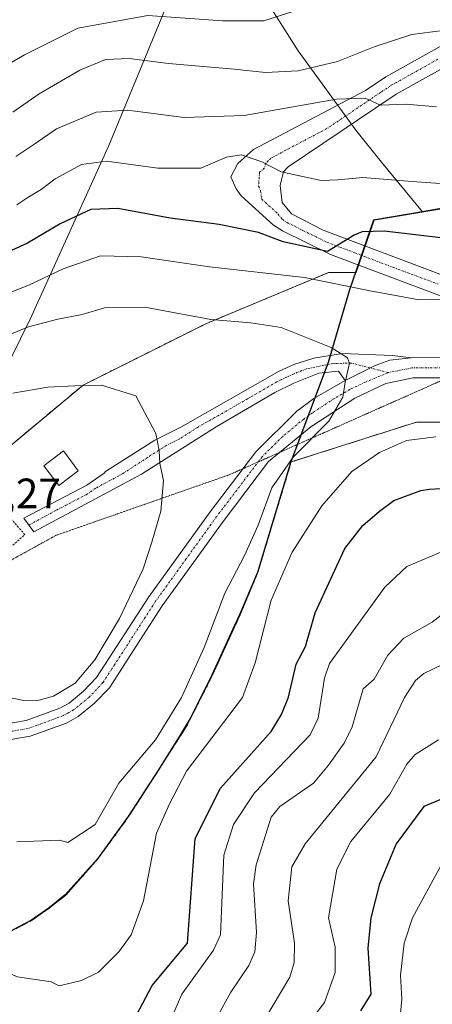
# Model space of a CAD drawing. Units: metres. Extents: x 665430 to 668865, y 4730413 to 4732809.
# Drawn here: x 668404 to 668501, y 4732078 to 4732310 of the extents above; entities that cross this region are included whole.
import ezdxf
from ezdxf.enums import TextEntityAlignment as Align

# ---------------------------------------------------------------- set-up
doc = ezdxf.new("R2010")
doc.units = ezdxf.units.M
doc.header["$MEASUREMENT"] = 0
for name, pattern in [('TRAZO_Y_PUNTO', [1, 0.5, -0.25, 0, -0.25]), ('TRAZOS', [0.75, 0.5, -0.25]), ('TRAZOS2', [0.375, 0.25, -0.125])]:
    doc.linetypes.add(name, pattern=pattern)
for name, color, linetype, lineweight in [('Arbolado forestal', 92, 'TRAZOS', 0), ('Arbolado forestal CxS', 92, 'Continuous', 0), ('Camino', 19, 'Continuous', 0), ('Camino Cxs', 19, 'Continuous', 0), ('Camino eje', 39, 'TRAZO_Y_PUNTO', 13), ('Comarca', 2, 'Continuous', 13), ('Comarca CxS', 133, 'Continuous', 0), ('Comunidad autónoma', 142, 'Continuous', 30), ('Comunidad Autónoma CxS', 142, 'Continuous', 0), ('Curva de nivel maestra', 36, 'Continuous', 30), ('Curva de nivel normal', 36, 'Continuous', 0), ('Edificación', 1, 'Continuous', 13), ('Edificación Cxs', 1, 'Continuous', 13), ('Espacio natural protegido', 2, 'Continuous', 13), ('Espacio natural protegido CxS', 2, 'Continuous', 0), ('Municipio', 9, 'Continuous', 13), ('Municipio CxS', 142, 'Continuous', 0), ('Pastizal CxS', 92, 'Continuous', 0), ('Pista no pavimentada', 254, 'Continuous', 13), ('Pista no pavimentada Cxs', 254, 'Continuous', 0), ('Pista pavimentada eje', 135, 'TRAZO_Y_PUNTO', 0), ('Provincia', 19, 'Continuous', 0), ('Provincia CxS', 1, 'Continuous', 0), ('Rótulo de punto de cota en terreno', 19, 'Continuous', 0), ('Valla', 19, 'TRAZOS', 0), ('Vía pecuaria eje', 92, 'TRAZOS2', 0)]:
    doc.layers.add(name, color=color, linetype=linetype, lineweight=lineweight)
doc.styles.add('Arial', font='txt', dxfattribs={"height": 0.2})

# ---------------------------------------------------------------- blocks, each defined once
blk = doc.blocks.new('*U179')
at = {"layer": 'Curva de nivel normal', "color": 36, "linetype": 'Continuous', "lineweight": 0}
for points in [[(668507.22, 4732271.28, 1045), (668496.17, 4732272.06, 1045), (668484.51, 4732273.03, 1045), (668478.66, 4732272.43, 1045), (668474.7, 4732272.28, 1045), (668465.24, 4732274.34, 1045), (668460.66, 4732276.67, 1045), (668455.9, 4732278.37, 1045), (668452.32, 4732277.78, 1045), (668446.24, 4732275.18, 1045), (668436.11, 4732275.2, 1045), (668424.04, 4732276.89, 1045), (668418.11, 4732276.04, 1045), (668411.91, 4732272.71, 1045), (668408.62, 4732270.15, 1045), (668405.4, 4732268.26, 1045), (668402.86, 4732266.59, 1045)], [(668439.16, 4732074.29, 1045), (668441.8, 4732080.29, 1045), (668449.3, 4732090.68, 1045), (668450.91, 4732094.29, 1045), (668451.68, 4732113.06, 1045), (668454.01, 4732120.29, 1045), (668458.91, 4732127.75, 1045), (668472.08, 4732141.46, 1045), (668474.01, 4732145.39, 1045), (668475.5, 4732154.88, 1045), (668476.67, 4732158.29, 1045), (668489.69, 4732176.29, 1045), (668494.91, 4732181.23, 1045), (668502.91, 4732184.56, 1045)]]:
    blk.add_polyline3d(points, dxfattribs=at)
blk = doc.blocks.new('*U210')
at = {"layer": 'Pista no pavimentada Cxs', "color": 254, "linetype": 'Continuous', "lineweight": 0}
for points in [[(668396.73, 4732143.42, 1063.26), (668405.02, 4732144.83, 1063.97), (668413.01, 4732147.74, 1064.36), (668415.17, 4732148.93, 1064.57), (668418.59, 4732151.74, 1064.63), (668421.68, 4732154.97, 1064.57), (668434.02, 4732174.05, 1063.62), (668448.48, 4732194.12, 1062.28), (668459.25, 4732208.27, 1061.25), (668468.93, 4732217.88, 1060.94), (668472.99, 4732220.82, 1060.23), (668480.33, 4732225.06, 1060), (668487.4, 4732228.61, 1059.71), (668490.92, 4732229.91, 1059.56), (668495.92, 4732230.45, 1059.41), (668504.25, 4732230.49, 1059.41)], [(668507.69, 4732243.27, 1055.01), (668476.93, 4732254.86, 1050.33), (668465.55, 4732260.4, 1048.62), (668463.41, 4732261.74, 1048.4), (668455.77, 4732268.66, 1046.26), (668454.63, 4732270.36, 1046.04), (668453.37, 4732273.17, 1045.67), (668455.04, 4732276.3, 1045.08), (668457.3, 4732278.37, 1044.81), (668458.68, 4732279.63, 1044.18), (668485.18, 4732293.58, 1039.27), (668489.94, 4732296.75, 1038.16), (668513.5, 4732309.88, 1034.39)], [(668514.56, 4732305.06, 1035.09), (668492.41, 4732292.71, 1039.11), (668487.62, 4732289.48, 1040.06), (668466.92, 4732275.51, 1044.43), (668465.82, 4732274.37, 1044.72), (668465.28, 4732272.15, 1045.27), (668465.02, 4732271.09, 1045.57), (668465.52, 4732267.14, 1046.57), (668467.71, 4732264.43, 1047.34), (668475.17, 4732260.6, 1048.77), (668488.33, 4732255.59, 1051.04), (668509.36, 4732247.7, 1054.27)], [(668503.98, 4732225.76, 1059.13), (668496.41, 4732225.72, 1059.27), (668489.99, 4732224.4, 1059.57), (668482.65, 4732220.92, 1059.53), (668472.28, 4732214.13, 1060.15), (668462.28, 4732205.96, 1060.7), (668451.54, 4732191.85, 1061.75), (668437.16, 4732171.9, 1063.05), (668428.86, 4732159.07, 1063.77), (668424.68, 4732152.6, 1063.99), (668421.18, 4732148.94, 1064), (668417.32, 4732145.77, 1064.05), (668414.59, 4732144.26, 1063.99), (668406, 4732141.13, 1063.52), (668397.28, 4732139.65, 1063.02)]]:
    blk.add_polyline3d(points, dxfattribs=at)

msp = doc.modelspace()

# ---------------------------------------------------------------- linework, layer by layer
at = {"layer": 'Arbolado forestal', "color": 92, "linetype": 'TRAZOS', "lineweight": 0}
for points in [[(668503.65, 4732265.73, 1046.9), (668487.19, 4732262.97, 1049.05), (668485.08, 4732256.83, 1050.57), (668484.31, 4732254.59, 1050.76), (668483.54, 4732252.37, 1051.38), (668482.92, 4732250.57, 1052.35), (668476.43, 4732250.57, 1053.27), (668447.44, 4732238.49, 1060.33), (668418.46, 4732224, 1064.94), (668389.47, 4732199.84, 1069.43), (668350.81, 4732173.27, 1060.5), (668324.24, 4732161.19, 1055.32), (668290.42, 4732149.11, 1054.68), (668254.19, 4732132.21, 1057.8), (668239.69, 4732112.88, 1057.44), (668216.32, 4732087.48, 1054.84)], [(668324.39, 4732072.21, 1044.65), (668394.09, 4732092.98, 1055.29), (668401.92, 4732095.33, 1056.39), (668406.44, 4732097.73, 1056.78), (668410.57, 4732100.62, 1057.32), (668414.4, 4732103.66, 1057.71), (668421.98, 4732112.2, 1058.43), (668429.24, 4732122.16, 1058.06), (668436.22, 4732132.99, 1057.7), (668440.1, 4732139.09, 1057.77), (668441.41, 4732141.13, 1057.71), (668442.96, 4732143.57, 1057.88), (668443.86, 4732145.34, 1058.04), (668449.02, 4732155.52, 1058.32), (668455.54, 4732169.78, 1057.42), (668459.74, 4732179.78, 1057.62), (668467.62, 4732205.87, 1059.64), (668497.19, 4732215.29, 1056.1), (668519.42, 4732215.29, 1056.89)]]:
    msp.add_polyline3d(points, dxfattribs=at)
at = {"layer": 'Arbolado forestal CxS', "color": 92, "linetype": 'Continuous', "lineweight": 0}
for points in [[(668503.65, 4732265.73, 1046.9), (668487.19, 4732262.97, 1049.05), (668482.92, 4732250.57, 1052.35), (668476.43, 4732250.57, 1053.27), (668447.44, 4732238.49, 1060.33), (668418.46, 4732224, 1064.94), (668389.47, 4732199.84, 1069.43), (668350.82, 4732173.27, 1060.5), (668324.24, 4732161.19, 1055.32), (668290.42, 4732149.11, 1054.68), (668254.19, 4732132.21, 1057.8), (668239.69, 4732112.88, 1057.44)], [(668324.39, 4732072.21, 1044.65), (668394.09, 4732092.98, 1055.29), (668401.92, 4732095.33, 1056.39), (668406.44, 4732097.73, 1056.78), (668410.57, 4732100.62, 1057.32), (668414.4, 4732103.66, 1057.71), (668421.98, 4732112.2, 1058.43), (668429.24, 4732122.16, 1058.06), (668436.22, 4732132.99, 1057.7), (668440.1, 4732139.09, 1057.77), (668441.41, 4732141.13, 1057.71), (668442.96, 4732143.57, 1057.88), (668443.86, 4732145.34, 1058.04), (668449.02, 4732155.52, 1058.32), (668455.54, 4732169.78, 1057.42), (668459.74, 4732179.78, 1057.62), (668467.62, 4732205.87, 1059.64), (668497.19, 4732215.29, 1056.1), (668519.42, 4732215.29, 1056.89)]]:
    msp.add_polyline3d(points, dxfattribs=at)
at = {"layer": 'Camino', "color": 19, "linetype": 'Continuous', "lineweight": 0}
for points in [[(668480.33, 4732225.06, 1060), (668478.78, 4732227.32, 1060.2), (668474.14, 4732226.81, 1060.61), (668468.23, 4732224.43, 1061.27), (668463.73, 4732222.24, 1062.03), (668449.86, 4732214.18, 1063.26), (668432.24, 4732203, 1065.62), (668406.87, 4732189.36, 1068.6), (668404.49, 4732192.59, 1068.92), (668419.36, 4732200.36, 1066.97), (668423.48, 4732203.23, 1066.51), (668423.74, 4732203.64, 1066.48), (668435.38, 4732211, 1065.04), (668441.52, 4732214.12, 1064.04), (668464.76, 4732227.33, 1061.93), (668468.22, 4732228.88, 1061.5), (668472.96, 4732230.4, 1060.63), (668479.65, 4732231.46, 1059.82), (668491.53, 4732230.98, 1059.52), (668495.92, 4732230.45, 1059.41)], [(668495.92, 4732230.45, 1059.41), (668490.92, 4732229.91, 1059.56), (668487.4, 4732228.61, 1059.71), (668480.33, 4732225.06, 1060)]]:
    msp.add_polyline3d(points, dxfattribs=at)
at = {"layer": 'Camino Cxs', "color": 19, "linetype": 'Continuous', "lineweight": 0}
msp.add_polyline3d([(668495.92, 4732230.45, 1059.41), (668490.92, 4732229.91, 1059.56), (668487.4, 4732228.61, 1059.71), (668480.33, 4732225.06, 1060), (668478.78, 4732227.32, 1060.2), (668474.14, 4732226.81, 1060.61), (668468.23, 4732224.43, 1061.27), (668463.73, 4732222.24, 1062.03), (668449.86, 4732214.18, 1063.26), (668432.24, 4732203, 1065.62), (668406.87, 4732189.36, 1068.6), (668404.49, 4732192.59, 1068.92), (668419.36, 4732200.36, 1066.97), (668423.48, 4732203.23, 1066.51), (668423.74, 4732203.64, 1066.48), (668435.38, 4732211, 1065.04), (668441.52, 4732214.12, 1064.04), (668464.76, 4732227.33, 1061.93), (668468.22, 4732228.88, 1061.5), (668472.96, 4732230.4, 1060.63), (668479.65, 4732231.46, 1059.82), (668491.53, 4732230.98, 1059.52), (668495.92, 4732230.45, 1059.41)], close=True, dxfattribs=at)
at = {"layer": 'Camino eje', "color": 39, "linetype": 'TRAZO_Y_PUNTO', "lineweight": 13}
msp.add_polyline3d([(668490.56, 4732226.96, 1059.61), (668484.16, 4732228.61, 1059.84), (668481.86, 4732229.19, 1059.9), (668477.52, 4732229.12, 1060.3), (668471.18, 4732227.85, 1061.1), (668468.23, 4732226.66, 1061.42), (668466.5, 4732225.88, 1061.71), (668464.25, 4732224.79, 1061.98), (668457.31, 4732220.76, 1062.58), (668445.69, 4732214.15, 1063.64), (668441.29, 4732211.36, 1063.98), (668438.22, 4732209.8, 1064.52), (668433.81, 4732207, 1065.39), (668427.86, 4732203.12, 1066.11), (668421.52, 4732199.71, 1066.79), (668419.46, 4732198.27, 1067.04), (668412.02, 4732194.39, 1067.95), (668405.68, 4732190.98, 1068.77)], dxfattribs=at)
at = {"layer": 'Comarca', "color": 2, "linetype": 'Continuous', "lineweight": 13}
for points in [[(668849.08, 4732808.88, 971.57), (668848.92, 4732808.19, 971.66), (668846.81, 4732798.28, 972.67), (668840.74, 4732769.85, 976.24), (668836.27, 4732729.5, 985.98), (668830.46, 4732692.29, 984.96), (668826.11, 4732662.36, 984.53), (668823.4, 4732638.04, 985.86), (668817.63, 4732604.01, 994), (668813.29, 4732573.95, 1001.68), (668810.3, 4732550.9, 1009.06), (668806.37, 4732529.73, 1015.97), (668801.42, 4732491.33, 1024.25), (668801.04, 4732488.35, 1025.04), (668785.28, 4732390.1, 1052.2), (668731.67, 4732362.21, 1053.3), (668696.62, 4732343.97, 1054.42), (668565.33, 4732276.45, 1048.27), (668564.35, 4732275.94, 1048.21), (668509.24, 4732266.7, 1046.46), (668503.53, 4732265.74, 1046.9), (668498.62, 4732264.91, 1047.36)], [(668498.62, 4732264.91, 1047.36), (668487.07, 4732262.97, 1049.06), (668481.37, 4732246.46, 1054.87), (668476.33, 4732229.33, 1060.39), (668467.5, 4732205.88, 1059.67), (668459.62, 4732179.79, 1057.67), (668455.42, 4732169.78, 1057.48), (668454.25, 4732167.24, 1057.61), (668448.9, 4732155.53, 1058.36), (668443.74, 4732145.35, 1058.07)], [(668443.74, 4732145.35, 1058.07), (668442.84, 4732143.58, 1057.92), (668441.28, 4732141.14, 1057.76)], [(668441.28, 4732141.14, 1057.76), (668436.1, 4732133, 1057.74), (668429.12, 4732122.17, 1058.09), (668421.86, 4732112.21, 1058.46), (668414.28, 4732103.67, 1057.71), (668410.44, 4732100.63, 1057.32), (668406.32, 4732097.73, 1056.78), (668401.8, 4732095.34, 1056.38), (668393.97, 4732092.98, 1055.27), (668388.3, 4732091.29, 1054.53), (668325.59, 4732072.61, 1044.56)]]:
    msp.add_polyline3d(points, dxfattribs=at)
at = {"layer": 'Comarca CxS', "color": 133, "linetype": 'Continuous', "lineweight": 0}
for points in [[(668503.53, 4732265.74, 1046.9), (668498.62, 4732264.91, 1047.36), (668487.07, 4732262.97, 1049.06), (668481.37, 4732246.46, 1054.87), (668476.33, 4732229.33, 1060.39), (668467.5, 4732205.88, 1059.67), (668459.62, 4732179.79, 1057.67), (668455.42, 4732169.78, 1057.48), (668448.9, 4732155.53, 1058.36), (668443.74, 4732145.35, 1058.07), (668442.84, 4732143.58, 1057.92), (668441.28, 4732141.14, 1057.76), (668436.1, 4732133, 1057.74), (668429.12, 4732122.17, 1058.09), (668421.86, 4732112.21, 1058.46), (668414.28, 4732103.67, 1057.71), (668410.44, 4732100.63, 1057.32), (668406.32, 4732097.73, 1056.78), (668401.8, 4732095.34, 1056.38), (668393.97, 4732092.98, 1055.27), (668324.26, 4732072.21, 1044.67)], [(668503.53, 4732265.74, 1046.9), (668498.62, 4732264.91, 1047.36), (668487.07, 4732262.97, 1049.06), (668481.37, 4732246.46, 1054.87), (668476.33, 4732229.32, 1060.39), (668467.5, 4732205.88, 1059.67), (668459.62, 4732179.79, 1057.67), (668455.42, 4732169.78, 1057.48), (668448.9, 4732155.53, 1058.36), (668443.74, 4732145.35, 1058.07), (668442.84, 4732143.58, 1057.92), (668441.28, 4732141.14, 1057.76), (668436.1, 4732133, 1057.74), (668429.12, 4732122.16, 1058.09), (668421.86, 4732112.21, 1058.46), (668414.28, 4732103.67, 1057.71), (668410.44, 4732100.63, 1057.32), (668406.32, 4732097.73, 1056.78), (668401.8, 4732095.34, 1056.38), (668393.97, 4732092.98, 1055.27), (668324.26, 4732072.21, 1044.67)]]:
    msp.add_polyline3d(points, dxfattribs=at)
at = {"layer": 'Comunidad autónoma', "color": 142, "linetype": 'Continuous', "lineweight": 30}
for points in [[(668849.08, 4732808.88, 971.57), (668848.92, 4732808.19, 971.66), (668846.81, 4732798.28, 972.67), (668840.74, 4732769.85, 976.24), (668836.27, 4732729.5, 985.98), (668830.46, 4732692.29, 984.96), (668826.11, 4732662.36, 984.53), (668823.4, 4732638.04, 985.86), (668817.63, 4732604.01, 994), (668813.29, 4732573.95, 1001.68), (668810.3, 4732550.9, 1009.06), (668806.37, 4732529.73, 1015.97), (668801.42, 4732491.33, 1024.25), (668801.04, 4732488.35, 1025.04), (668785.28, 4732390.1, 1052.2), (668731.67, 4732362.21, 1053.3), (668696.62, 4732343.97, 1054.42), (668565.33, 4732276.45, 1048.27), (668564.35, 4732275.94, 1048.21), (668509.24, 4732266.7, 1046.46), (668503.53, 4732265.74, 1046.9), (668498.62, 4732264.91, 1047.36)], [(668498.62, 4732264.91, 1047.36), (668487.07, 4732262.97, 1049.06), (668481.37, 4732246.46, 1054.87), (668476.33, 4732229.33, 1060.39), (668467.5, 4732205.88, 1059.67), (668459.62, 4732179.79, 1057.67), (668455.42, 4732169.78, 1057.48), (668454.25, 4732167.24, 1057.61), (668448.9, 4732155.53, 1058.36), (668443.74, 4732145.35, 1058.07)], [(668443.74, 4732145.35, 1058.07), (668442.84, 4732143.58, 1057.92), (668441.28, 4732141.14, 1057.76)], [(668441.28, 4732141.14, 1057.76), (668436.1, 4732133, 1057.74), (668429.12, 4732122.17, 1058.09), (668421.86, 4732112.21, 1058.46), (668414.28, 4732103.67, 1057.71), (668410.44, 4732100.63, 1057.32), (668406.32, 4732097.73, 1056.78), (668401.8, 4732095.34, 1056.38), (668393.97, 4732092.98, 1055.27), (668388.3, 4732091.29, 1054.53), (668325.59, 4732072.61, 1044.56)]]:
    msp.add_polyline3d(points, dxfattribs=at)
at = {"layer": 'Comunidad Autónoma CxS', "color": 142, "linetype": 'Continuous', "lineweight": 0}
msp.add_polyline3d([(668503.53, 4732265.74, 1046.9), (668498.62, 4732264.91, 1047.36), (668487.07, 4732262.97, 1049.06), (668481.37, 4732246.46, 1054.87), (668476.33, 4732229.33, 1060.39), (668467.5, 4732205.88, 1059.67), (668459.62, 4732179.79, 1057.67), (668455.42, 4732169.78, 1057.48), (668454.25, 4732167.24, 1057.61), (668448.9, 4732155.53, 1058.36), (668443.74, 4732145.35, 1058.07), (668442.84, 4732143.58, 1057.92), (668441.28, 4732141.14, 1057.76), (668436.1, 4732133, 1057.74), (668429.12, 4732122.17, 1058.09), (668421.86, 4732112.21, 1058.46), (668414.28, 4732103.67, 1057.71), (668410.44, 4732100.63, 1057.32), (668406.32, 4732097.73, 1056.78), (668401.8, 4732095.34, 1056.38), (668393.97, 4732092.98, 1055.27), (668388.3, 4732091.29, 1054.53), (668325.59, 4732072.61, 1044.56)], dxfattribs=at)
msp.add_polyline3d([(668503.53, 4732265.74, 1046.9), (668498.62, 4732264.91, 1047.36), (668487.07, 4732262.97, 1049.06), (668481.37, 4732246.46, 1054.87), (668476.33, 4732229.33, 1060.39), (668467.5, 4732205.88, 1059.67), (668459.62, 4732179.79, 1057.67), (668455.42, 4732169.78, 1057.48), (668454.25, 4732167.24, 1057.61), (668448.9, 4732155.53, 1058.36), (668443.74, 4732145.35, 1058.07), (668442.84, 4732143.58, 1057.92), (668441.28, 4732141.14, 1057.76), (668436.1, 4732133, 1057.74), (668429.12, 4732122.17, 1058.09), (668421.86, 4732112.21, 1058.46), (668414.28, 4732103.67, 1057.71), (668410.44, 4732100.63, 1057.32), (668406.32, 4732097.73, 1056.78), (668401.8, 4732095.34, 1056.38), (668393.97, 4732092.98, 1055.27), (668388.3, 4732091.29, 1054.53), (668325.59, 4732072.61, 1044.56)], dxfattribs=at)
at = {"layer": 'Curva de nivel maestra', "color": 36, "linetype": 'Continuous', "lineweight": 30}
for points in [[(668503.67, 4732258.73, 1050), (668489.59, 4732260.32, 1050), (668484.36, 4732260.17, 1050), (668482.5, 4732259.37, 1050), (668476.2, 4732255.57, 1050), (668465.73, 4732257.84, 1050), (668459.89, 4732260.04, 1050), (668450.62, 4732261.95, 1050), (668439.06, 4732263.43, 1050), (668426.65, 4732265.66, 1050), (668420.27, 4732265.47, 1050), (668413.07, 4732262.05, 1050), (668405.33, 4732257.55, 1050), (668398.96, 4732254.6, 1050)], [(668428.91, 4732071.17, 1050), (668434.79, 4732082.29, 1050), (668443.13, 4732092.29, 1050), (668444.91, 4732117.01, 1050), (668450.91, 4732128.85, 1050), (668462.92, 4732142.29, 1050), (668465.29, 4732146.29, 1050), (668466.99, 4732150.37, 1050), (668468.79, 4732158.17, 1050), (668470.96, 4732162.29, 1050), (668473.24, 4732170.29, 1050), (668476.98, 4732178.29, 1050), (668480.24, 4732185.46, 1050), (668484.52, 4732190.87, 1050), (668488.45, 4732194.24, 1050), (668491.88, 4732196.74, 1050), (668498.24, 4732199.17, 1050), (668500.16, 4732199.49, 1050), (668508.54, 4732199.92, 1050)], [(668509.55, 4732128.93, 1025), (668498.91, 4732124.53, 1025), (668492.4, 4732115.78, 1025), (668488.43, 4732106.29, 1025), (668486.4, 4732098.29, 1025), (668485.73, 4732091.11, 1025), (668486.45, 4732080.29, 1025), (668483.94, 4732076.29, 1025)]]:
    msp.add_polyline3d(points, dxfattribs=at)
at = {"layer": 'Curva de nivel normal', "color": 36, "linetype": 'Continuous', "lineweight": 0}
for points in [[(668468.58, 4732312.33, 1030), (668461.12, 4732310.02, 1030), (668451.42, 4732309.98, 1030), (668433.79, 4732311.21, 1030), (668417.23, 4732308.28, 1030), (668404.67, 4732301.95, 1030), (668391.61, 4732294.39, 1030)], [(668401.87, 4732288.45, 1035), (668408.1, 4732292.76, 1035), (668417.72, 4732298.36, 1035), (668423.8, 4732300.84, 1035), (668429.32, 4732301.09, 1035), (668438.66, 4732299.9, 1035), (668454.18, 4732298.54, 1035), (668461.58, 4732297.8, 1035), (668469.23, 4732298.18, 1035), (668478.53, 4732300.42, 1035), (668487.23, 4732303.85, 1035), (668496.08, 4732306.79, 1035), (668508.28, 4732308.31, 1035)], [(668501.9, 4732289.71, 1040), (668494.77, 4732290.31, 1040), (668488.67, 4732290.09, 1040), (668485.1, 4732291.73, 1040), (668478.29, 4732291.53, 1040), (668456.52, 4732287.61, 1040), (668442.31, 4732287.2, 1040), (668429, 4732288.93, 1040), (668421.58, 4732288.45, 1040), (668412.24, 4732284.52, 1040), (668406.84, 4732280.76, 1040), (668402.62, 4732277.93, 1040)], [(668506.16, 4732244.26, 1055), (668497.86, 4732244.16, 1055), (668486.29, 4732246.23, 1055), (668470.79, 4732249.41, 1055), (668448.3, 4732251.95, 1055), (668432.17, 4732254.28, 1055), (668422.58, 4732254.53, 1055), (668413.75, 4732251.46, 1055), (668405.8, 4732247.66, 1055), (668392.65, 4732242.52, 1055)], [(668414.91, 4732116.05, 1060), (668421.35, 4732120.29, 1060), (668426.91, 4732130.06, 1060), (668435.59, 4732140.29, 1060), (668441.75, 4732150.29, 1060), (668447.09, 4732162.09, 1060), (668451.98, 4732174.92, 1060), (668456.58, 4732183.8, 1060), (668459.81, 4732190.95, 1060), (668463.05, 4732199.76, 1060), (668468.08, 4732207.01, 1060), (668476.5, 4732215.52, 1060), (668479.81, 4732221.19, 1060), (668480.33, 4732224.74, 1060), (668481.36, 4732229.2, 1060), (668480.91, 4732230.42, 1060), (668477.07, 4732232.92, 1060), (668465.26, 4732237.59, 1060), (668458.1, 4732238.67, 1060), (668448.61, 4732239.52, 1060), (668433.06, 4732242.44, 1060), (668423.57, 4732242.21, 1060), (668418.25, 4732240.64, 1060), (668412.5, 4732239.55, 1060), (668405.58, 4732237.74, 1060), (668400.24, 4732235.6, 1060)], [(668404.46, 4732149.57, 1065), (668408.13, 4732149.68, 1065), (668411.46, 4732150.63, 1065), (668416.58, 4732153.64, 1065), (668421.25, 4732159.16, 1065), (668427.06, 4732168.96, 1065), (668432.69, 4732180.62, 1065), (668434.74, 4732186.96, 1065), (668436.86, 4732194.29, 1065), (668437.46, 4732201.5, 1065), (668436.56, 4732205.48, 1065), (668436.48, 4732208.5, 1065), (668435.63, 4732212.62, 1065), (668430.91, 4732221.49, 1065), (668422.81, 4732224.02, 1065), (668416.51, 4732223.83, 1065), (668410.14, 4732223.52, 1065), (668401.91, 4732222.11, 1065)], [(668389.6, 4732093.32, 1055), (668400.91, 4732085.18, 1055), (668402.97, 4732084.35, 1055), (668410.91, 4732083.17, 1055), (668412.87, 4732082.25, 1055), (668418.13, 4732083.51, 1055), (668422.1, 4732085.48, 1055), (668426.91, 4732090.29, 1055), (668429.84, 4732094.29, 1055), (668432.78, 4732102.29, 1055), (668435.79, 4732118.29, 1055), (668438.91, 4732125.18, 1055), (668442.91, 4732132.89, 1055), (668456.08, 4732150.29, 1055), (668459.08, 4732158.46, 1055), (668462.87, 4732173.22, 1055), (668467.82, 4732184.55, 1055), (668474.84, 4732195.5, 1055), (668481.95, 4732203.59, 1055), (668488.45, 4732208.12, 1055), (668494.8, 4732210.93, 1055), (668501.78, 4732211.82, 1055)], [(668448.72, 4732072.29, 1040), (668453.34, 4732080.72, 1040), (668457.65, 4732087.03, 1040), (668459.05, 4732090.29, 1040), (668459.4, 4732094.78, 1040), (668458.71, 4732106.29, 1040), (668459.37, 4732110.75, 1040), (668462.91, 4732122.03, 1040), (668464.91, 4732124.56, 1040), (668472.91, 4732130.04, 1040), (668476.42, 4732134.29, 1040), (668480.13, 4732139.51, 1040), (668482.01, 4732143.39, 1040), (668484.64, 4732152.29, 1040), (668487.22, 4732154.6, 1040), (668490.39, 4732160.29, 1040), (668494.22, 4732164.29, 1040), (668500.91, 4732168.07, 1040), (668506.91, 4732172.67, 1040)], [(668507.92, 4732160.29, 1035), (668498.91, 4732155.95, 1035), (668496.96, 4732154.29, 1035), (668494.38, 4732150.29, 1035), (668487.67, 4732136.29, 1035), (668470.91, 4732115.78, 1035), (668467.79, 4732110.29, 1035), (668466.91, 4732102.29, 1035), (668468.36, 4732092.29, 1035), (668468.35, 4732087.73, 1035), (668467.26, 4732084.29, 1035), (668458.91, 4732070.24, 1035)], [(668394.91, 4732151.48, 1065), (668404.46, 4732149.57, 1065)], [(668502.37, 4732140.29, 1030), (668496.91, 4732136.86, 1030), (668494.91, 4732134.54, 1030), (668490.91, 4732127.47, 1030), (668481.67, 4732116.29, 1030), (668478.41, 4732109.79, 1030), (668476.43, 4732098.29, 1030), (668477.97, 4732091.35, 1030), (668477.98, 4732085.36, 1030), (668475.47, 4732078.29, 1030), (668470.82, 4732072.29, 1030)], [(668402.85, 4732116.22, 1060), (668412.91, 4732116.6, 1060), (668414.91, 4732116.05, 1060)], [(668504.98, 4732114.29, 1020), (668496.27, 4732098.29, 1020), (668494.28, 4732092.29, 1020), (668493.38, 4732084.76, 1020), (668493.72, 4732079.1, 1020), (668493.08, 4732072.46, 1020)]]:
    msp.add_polyline3d(points, dxfattribs=at)
at = {"layer": 'Edificación', "color": 1, "linetype": 'Continuous', "lineweight": 13}
msp.add_polyline3d([(668417.35, 4732203.81, 1067.78), (668412.73, 4732200.33, 1068.79), (668409.21, 4732204.99, 1068.98), (668413.83, 4732208.49, 1068.67), (668417.35, 4732203.81, 1067.78)], dxfattribs=at)
at = {"layer": 'Edificación Cxs', "color": 1, "linetype": 'Continuous', "lineweight": 13}
msp.add_polyline3d([(668417.35, 4732203.81, 1067.78), (668412.73, 4732200.33, 1068.79), (668409.21, 4732204.99, 1068.98), (668413.83, 4732208.49, 1068.67), (668417.35, 4732203.81, 1067.78)], close=True, dxfattribs=at)
at = {"layer": 'Espacio natural protegido', "color": 2, "linetype": 'Continuous', "lineweight": 13}
for points in [[(668446.86, 4732338.01, 1019.97), (668453, 4732328.63, 1023.2), (668469.29, 4732302.89, 1032.88)], [(668445.21, 4732330.55, 1022.47), (668424.59, 4732280.55, 1043.22), (668405.96, 4732239.55, 1059.2), (668378.15, 4732183.05, 1069.94), (668326.34, 4732075.55, 1045.09), (668325.59, 4732072.61, 1044.56)], [(668469.29, 4732302.89, 1032.88), (668482.86, 4732284.19, 1041.16), (668488.9, 4732276.6, 1043.43), (668498.62, 4732264.91, 1047.36)], [(668498.62, 4732264.91, 1047.36), (668487.07, 4732262.97, 1049.06), (668481.37, 4732246.46, 1054.87), (668476.33, 4732229.33, 1060.39), (668467.5, 4732205.88, 1059.67), (668459.62, 4732179.79, 1057.67), (668455.42, 4732169.78, 1057.48), (668454.25, 4732167.24, 1057.61), (668448.9, 4732155.53, 1058.36), (668443.74, 4732145.35, 1058.07)], [(668443.74, 4732145.35, 1058.07), (668441.28, 4732141.14, 1057.76)], [(668441.28, 4732141.14, 1057.76), (668436.1, 4732133, 1057.74), (668429.12, 4732122.17, 1058.09), (668421.86, 4732112.21, 1058.46), (668414.28, 4732103.67, 1057.71), (668410.44, 4732100.63, 1057.32), (668406.32, 4732097.73, 1056.78), (668401.8, 4732095.34, 1056.38), (668393.97, 4732092.98, 1055.27), (668388.3, 4732091.29, 1054.53), (668325.59, 4732072.61, 1044.56)]]:
    msp.add_polyline3d(points, dxfattribs=at)
at = {"layer": 'Espacio natural protegido CxS', "color": 2, "linetype": 'Continuous', "lineweight": 0}
for points in [[(668445.21, 4732330.55, 1022.47), (668424.59, 4732280.55, 1043.22), (668405.96, 4732239.55, 1059.2), (668378.15, 4732183.05, 1069.94), (668326.34, 4732075.55, 1045.09), (668325.59, 4732072.61, 1044.56), (668314.97, 4732030.62, 1044.01), (668305.71, 4731994.05, 1049.46), (668309.86, 4731845.19, 1039.65)], [(668445.21, 4732330.55, 1022.47), (668424.59, 4732280.55, 1043.22), (668405.96, 4732239.55, 1059.2), (668378.15, 4732183.05, 1069.94), (668326.34, 4732075.55, 1045.09), (668325.59, 4732072.61, 1044.56), (668314.97, 4732030.62, 1044.01), (668305.71, 4731994.05, 1049.46), (668309.86, 4731845.19, 1039.65)], [(668453, 4732328.63, 1023.2), (668469.29, 4732302.89, 1032.88), (668482.86, 4732284.19, 1041.16), (668488.9, 4732276.6, 1043.43), (668498.62, 4732264.91, 1047.36), (668498.62, 4732264.91, 1047.36), (668487.07, 4732262.97, 1049.06), (668481.37, 4732246.46, 1054.87), (668476.33, 4732229.33, 1060.39), (668467.5, 4732205.88, 1059.67), (668459.62, 4732179.79, 1057.67), (668455.42, 4732169.78, 1057.48), (668454.25, 4732167.24, 1057.61), (668448.9, 4732155.53, 1058.36), (668443.74, 4732145.35, 1058.07), (668441.28, 4732141.14, 1057.76), (668436.1, 4732133, 1057.74), (668429.12, 4732122.17, 1058.09), (668421.86, 4732112.21, 1058.46), (668414.28, 4732103.67, 1057.71), (668410.44, 4732100.63, 1057.32), (668406.32, 4732097.73, 1056.78), (668401.8, 4732095.34, 1056.38)], [(668453, 4732328.63, 1023.2), (668469.29, 4732302.89, 1032.88), (668482.86, 4732284.19, 1041.16), (668488.9, 4732276.6, 1043.43), (668498.62, 4732264.91, 1047.36), (668498.62, 4732264.91, 1047.36), (668487.07, 4732262.97, 1049.06), (668481.37, 4732246.46, 1054.87), (668476.33, 4732229.33, 1060.39), (668467.5, 4732205.88, 1059.67), (668459.62, 4732179.79, 1057.67), (668455.42, 4732169.78, 1057.48), (668454.25, 4732167.24, 1057.61), (668448.9, 4732155.53, 1058.36), (668443.74, 4732145.35, 1058.07), (668441.28, 4732141.14, 1057.76), (668436.1, 4732133, 1057.74), (668429.12, 4732122.17, 1058.09), (668421.86, 4732112.21, 1058.46), (668414.28, 4732103.67, 1057.71), (668410.44, 4732100.63, 1057.32), (668406.32, 4732097.73, 1056.78), (668401.8, 4732095.34, 1056.38)]]:
    msp.add_polyline3d(points, dxfattribs=at)
at = {"layer": 'Municipio', "color": 9, "linetype": 'Continuous', "lineweight": 13}
for points in [[(668849.08, 4732808.88, 971.57), (668848.92, 4732808.19, 971.66), (668846.81, 4732798.28, 972.67), (668840.74, 4732769.85, 976.24), (668836.27, 4732729.5, 985.98), (668830.46, 4732692.29, 984.96), (668826.11, 4732662.36, 984.53), (668823.4, 4732638.04, 985.86), (668817.63, 4732604.01, 994), (668813.29, 4732573.95, 1001.68), (668810.3, 4732550.9, 1009.06), (668806.37, 4732529.73, 1015.97), (668801.42, 4732491.33, 1024.25), (668801.04, 4732488.35, 1025.04), (668785.28, 4732390.1, 1052.2), (668731.67, 4732362.21, 1053.3), (668696.62, 4732343.97, 1054.42), (668565.33, 4732276.45, 1048.27), (668564.35, 4732275.94, 1048.21), (668509.24, 4732266.7, 1046.46), (668503.53, 4732265.74, 1046.9), (668498.62, 4732264.91, 1047.36)], [(668498.62, 4732264.91, 1047.36), (668487.07, 4732262.97, 1049.06), (668481.37, 4732246.46, 1054.87), (668476.33, 4732229.33, 1060.39), (668467.5, 4732205.88, 1059.67), (668459.62, 4732179.79, 1057.67), (668455.42, 4732169.78, 1057.48), (668454.25, 4732167.24, 1057.61), (668448.9, 4732155.53, 1058.36), (668443.74, 4732145.35, 1058.07)], [(668443.74, 4732145.35, 1058.07), (668442.84, 4732143.58, 1057.92), (668441.28, 4732141.14, 1057.76)], [(668441.28, 4732141.14, 1057.76), (668436.1, 4732133, 1057.74), (668429.12, 4732122.17, 1058.09), (668421.86, 4732112.21, 1058.46), (668414.28, 4732103.67, 1057.71), (668410.44, 4732100.63, 1057.32), (668406.32, 4732097.73, 1056.78), (668401.8, 4732095.34, 1056.38), (668393.97, 4732092.98, 1055.27), (668388.3, 4732091.29, 1054.53), (668325.59, 4732072.61, 1044.56)]]:
    msp.add_polyline3d(points, dxfattribs=at)
at = {"layer": 'Municipio CxS', "color": 142, "linetype": 'Continuous', "lineweight": 0}
msp.add_polyline3d([(668503.53, 4732265.74, 1046.9), (668498.62, 4732264.91, 1047.36), (668487.07, 4732262.97, 1049.06), (668481.37, 4732246.46, 1054.87), (668476.33, 4732229.33, 1060.39), (668467.5, 4732205.88, 1059.67), (668459.62, 4732179.79, 1057.67), (668455.42, 4732169.78, 1057.48), (668454.25, 4732167.24, 1057.61), (668448.9, 4732155.53, 1058.36), (668443.74, 4732145.35, 1058.07), (668442.84, 4732143.58, 1057.92), (668441.28, 4732141.14, 1057.76), (668436.1, 4732133, 1057.74), (668429.12, 4732122.17, 1058.09), (668421.86, 4732112.21, 1058.46), (668414.28, 4732103.67, 1057.71), (668410.44, 4732100.63, 1057.32), (668406.32, 4732097.73, 1056.78), (668401.8, 4732095.34, 1056.38), (668393.97, 4732092.98, 1055.27), (668388.3, 4732091.29, 1054.53), (668325.59, 4732072.61, 1044.56)], dxfattribs=at)
msp.add_polyline3d([(668503.53, 4732265.74, 1046.9), (668498.62, 4732264.91, 1047.36), (668487.07, 4732262.97, 1049.06), (668481.37, 4732246.46, 1054.87), (668476.33, 4732229.33, 1060.39), (668467.5, 4732205.88, 1059.67), (668459.62, 4732179.79, 1057.67), (668455.42, 4732169.78, 1057.48), (668454.25, 4732167.24, 1057.61), (668448.9, 4732155.53, 1058.36), (668443.74, 4732145.35, 1058.07), (668442.84, 4732143.58, 1057.92), (668441.28, 4732141.14, 1057.76), (668436.1, 4732133, 1057.74), (668429.12, 4732122.17, 1058.09), (668421.86, 4732112.21, 1058.46), (668414.28, 4732103.67, 1057.71), (668410.44, 4732100.63, 1057.32), (668406.32, 4732097.73, 1056.78), (668401.8, 4732095.34, 1056.38), (668393.97, 4732092.98, 1055.27), (668388.3, 4732091.29, 1054.53), (668325.59, 4732072.61, 1044.56)], dxfattribs=at)
at = {"layer": 'Pastizal CxS', "color": 92, "linetype": 'Continuous', "lineweight": 0}
for points in [[(668233.18, 4731870.97, 1041.07), (668228.08, 4731923.71, 1044.52), (668216.17, 4731969.65, 1046.97), (668212.77, 4732025.8, 1052.4), (668210.38, 4732065.2, 1055.09), (668218.43, 4732064.42, 1056.62), (668217.49, 4732085.58, 1054.89), (668216.32, 4732087.48, 1054.84), (668239.69, 4732112.88, 1057.44), (668254.19, 4732132.21, 1057.8), (668290.42, 4732149.11, 1054.68), (668324.24, 4732161.19, 1055.32), (668350.82, 4732173.27, 1060.5), (668389.47, 4732199.84, 1069.43), (668418.46, 4732224, 1064.94), (668447.44, 4732238.49, 1060.33), (668476.43, 4732250.57, 1053.27), (668482.92, 4732250.57, 1052.35), (668487.19, 4732262.97, 1049.05), (668503.65, 4732265.73, 1046.9)], [(668503.65, 4732265.73, 1046.9), (668487.19, 4732262.97, 1049.05), (668485.08, 4732256.83, 1050.57), (668484.31, 4732254.59, 1050.76), (668483.54, 4732252.37, 1051.38), (668482.92, 4732250.57, 1052.35), (668476.43, 4732250.57, 1053.27), (668447.44, 4732238.49, 1060.33), (668418.46, 4732224, 1064.94), (668389.47, 4732199.84, 1069.43), (668350.81, 4732173.27, 1060.5), (668324.24, 4732161.19, 1055.32), (668290.42, 4732149.11, 1054.68), (668254.19, 4732132.21, 1057.8), (668239.69, 4732112.88, 1057.44), (668216.32, 4732087.48, 1054.84)], [(668519.42, 4732215.29, 1056.89), (668497.19, 4732215.29, 1056.1), (668467.62, 4732205.87, 1059.64), (668459.74, 4732179.78, 1057.62), (668455.54, 4732169.78, 1057.42), (668449.02, 4732155.52, 1058.32), (668443.86, 4732145.34, 1058.04), (668442.96, 4732143.57, 1057.88), (668441.41, 4732141.13, 1057.71), (668440.1, 4732139.09, 1057.77), (668436.22, 4732132.99, 1057.7), (668429.24, 4732122.16, 1058.06), (668421.98, 4732112.2, 1058.43), (668414.4, 4732103.66, 1057.71), (668410.57, 4732100.62, 1057.32), (668406.44, 4732097.73, 1056.78), (668401.92, 4732095.33, 1056.39), (668394.09, 4732092.98, 1055.29), (668324.39, 4732072.21, 1044.65)], [(668324.39, 4732072.21, 1044.65), (668394.09, 4732092.98, 1055.29), (668401.92, 4732095.33, 1056.39), (668406.44, 4732097.73, 1056.78), (668410.57, 4732100.62, 1057.32), (668414.4, 4732103.66, 1057.71), (668421.98, 4732112.2, 1058.43), (668429.24, 4732122.16, 1058.06), (668436.22, 4732132.99, 1057.7), (668440.1, 4732139.09, 1057.77), (668441.41, 4732141.13, 1057.71), (668442.96, 4732143.57, 1057.88), (668443.86, 4732145.34, 1058.04), (668449.02, 4732155.52, 1058.32), (668455.54, 4732169.78, 1057.42), (668459.74, 4732179.78, 1057.62), (668467.62, 4732205.87, 1059.64), (668497.19, 4732215.29, 1056.1), (668519.42, 4732215.29, 1056.89)]]:
    msp.add_polyline3d(points, dxfattribs=at)
at = {"layer": 'Pista no pavimentada', "color": 254, "linetype": 'Continuous', "lineweight": 13}
for points in [[(668507.69, 4732243.27, 1055.01), (668476.93, 4732254.86, 1050.33), (668465.55, 4732260.4, 1048.62), (668463.41, 4732261.74, 1048.4), (668455.77, 4732268.66, 1046.26), (668454.63, 4732270.36, 1046.04), (668453.37, 4732273.17, 1045.67), (668455.04, 4732276.3, 1045.08), (668457.3, 4732278.37, 1044.81), (668458.68, 4732279.63, 1044.18), (668485.18, 4732293.58, 1039.27), (668489.94, 4732296.75, 1038.16), (668513.5, 4732309.88, 1034.39)], [(668514.56, 4732305.06, 1035.09), (668492.41, 4732292.71, 1039.11), (668487.62, 4732289.48, 1040.06), (668466.92, 4732275.51, 1044.43), (668465.82, 4732274.37, 1044.72), (668465.28, 4732272.15, 1045.27), (668465.02, 4732271.09, 1045.57), (668465.52, 4732267.14, 1046.57), (668467.71, 4732264.43, 1047.34), (668475.17, 4732260.6, 1048.77), (668488.33, 4732255.59, 1051.04), (668509.36, 4732247.7, 1054.27)], [(668495.92, 4732230.45, 1059.41), (668490.92, 4732229.91, 1059.56), (668487.4, 4732228.61, 1059.71), (668480.33, 4732225.06, 1060)], [(668495.92, 4732230.45, 1059.41), (668504.25, 4732230.49, 1059.41)], [(668317.48, 4732140.01, 1057.86), (668322.64, 4732140.36, 1058.34), (668370.82, 4732141.55, 1061.64), (668380.69, 4732141.9, 1062.17), (668388.11, 4732142.36, 1062.69), (668396.73, 4732143.42, 1063.26), (668405.02, 4732144.83, 1063.97), (668413.01, 4732147.74, 1064.36), (668415.17, 4732148.93, 1064.57), (668418.59, 4732151.74, 1064.63), (668421.68, 4732154.97, 1064.57), (668434.02, 4732174.05, 1063.62), (668448.48, 4732194.12, 1062.28), (668459.25, 4732208.27, 1061.25), (668468.93, 4732217.88, 1060.94), (668472.99, 4732220.82, 1060.23), (668480.33, 4732225.06, 1060)], [(668503.98, 4732225.76, 1059.13), (668496.41, 4732225.72, 1059.27), (668489.99, 4732224.4, 1059.57), (668482.65, 4732220.92, 1059.53), (668472.28, 4732214.13, 1060.15), (668462.28, 4732205.96, 1060.7), (668451.54, 4732191.85, 1061.75), (668437.16, 4732171.9, 1063.05), (668428.86, 4732159.07, 1063.77), (668424.68, 4732152.6, 1063.99), (668421.18, 4732148.94, 1064), (668417.32, 4732145.77, 1064.05), (668414.59, 4732144.26, 1063.99), (668406, 4732141.13, 1063.52), (668397.28, 4732139.65, 1063.02)]]:
    msp.add_polyline3d(points, dxfattribs=at)
at = {"layer": 'Pista pavimentada eje', "color": 135, "linetype": 'TRAZO_Y_PUNTO', "lineweight": 0}
for points in [[(668502.25, 4732300.91, 1036.61), (668491.18, 4732294.73, 1038.67), (668488.8, 4732293.15, 1039.27), (668476.05, 4732284.55, 1041.9), (668462.8, 4732277.57, 1044.59), (668462.25, 4732277, 1044.74), (668461.56, 4732276.37, 1044.91), (668461.29, 4732275.26, 1045.09), (668460.16, 4732274.23, 1045.29), (668459.89, 4732270.99, 1045.83), (668460.4, 4732269.88, 1046), (668460.65, 4732267.9, 1046.34), (668464.47, 4732264.44, 1047.15), (668465.56, 4732263.09, 1047.59), (668466.63, 4732262.42, 1047.8), (668470.36, 4732260.5, 1048.4), (668476.05, 4732257.73, 1049.56), (668482.63, 4732255.23, 1050.49), (668491.79, 4732251.77, 1052.06), (668502.31, 4732247.83, 1053.83)], [(668540.84, 4732226.39, 1059.92), (668539.11, 4732224.66, 1059.89), (668536.24, 4732224.09, 1059.8), (668532.86, 4732224.16, 1059.72), (668528.71, 4732224.32, 1059.67), (668514.85, 4732226.82, 1059.45), (668504.12, 4732228.13, 1059.42), (668496.17, 4732228.09, 1059.52), (668490.56, 4732226.96, 1059.61)], [(668490.56, 4732226.96, 1059.61), (668485.16, 4732224.73, 1059.79), (668481.49, 4732222.99, 1059.85), (668477.82, 4732220.87, 1059.98), (668472.64, 4732217.48, 1060.19), (668470.61, 4732216.01, 1060.4), (668465.61, 4732211.92, 1060.6), (668460.77, 4732207.12, 1060.95), (668450.01, 4732192.99, 1062.03), (668442.82, 4732183.01, 1062.48), (668435.59, 4732172.98, 1063.36), (668425.27, 4732157.02, 1064.24), (668423.18, 4732153.79, 1064.33), (668419.89, 4732150.34, 1064.33), (668416.25, 4732147.35, 1064.4), (668414.88, 4732146.6, 1064.27), (668413.8, 4732146, 1064.2), (668405.51, 4732142.98, 1063.77), (668397.01, 4732141.54, 1063.14)]]:
    msp.add_polyline3d(points, dxfattribs=at)
at = {"layer": 'Provincia', "color": 19, "linetype": 'Continuous', "lineweight": 0}
for points in [[(668849.08, 4732808.88, 971.57), (668848.92, 4732808.19, 971.66), (668846.81, 4732798.28, 972.67), (668840.74, 4732769.85, 976.24), (668836.27, 4732729.5, 985.98), (668830.46, 4732692.29, 984.96), (668826.11, 4732662.36, 984.53), (668823.4, 4732638.04, 985.86), (668817.63, 4732604.01, 994), (668813.29, 4732573.95, 1001.68), (668810.3, 4732550.9, 1009.06), (668806.37, 4732529.73, 1015.97), (668801.42, 4732491.33, 1024.25), (668801.04, 4732488.35, 1025.04), (668785.28, 4732390.1, 1052.2), (668731.67, 4732362.21, 1053.3), (668696.62, 4732343.97, 1054.42), (668565.33, 4732276.45, 1048.27), (668564.35, 4732275.94, 1048.21), (668509.24, 4732266.7, 1046.46), (668503.53, 4732265.74, 1046.9), (668498.62, 4732264.91, 1047.36)], [(668498.62, 4732264.91, 1047.36), (668487.07, 4732262.97, 1049.06), (668481.37, 4732246.46, 1054.87), (668476.33, 4732229.33, 1060.39), (668467.5, 4732205.88, 1059.67), (668459.62, 4732179.79, 1057.67), (668455.42, 4732169.78, 1057.48), (668454.25, 4732167.24, 1057.61), (668448.9, 4732155.53, 1058.36), (668443.74, 4732145.35, 1058.07)], [(668443.74, 4732145.35, 1058.07), (668442.84, 4732143.58, 1057.92), (668441.28, 4732141.14, 1057.76)], [(668441.28, 4732141.14, 1057.76), (668436.1, 4732133, 1057.74), (668429.12, 4732122.17, 1058.09), (668421.86, 4732112.21, 1058.46), (668414.28, 4732103.67, 1057.71), (668410.44, 4732100.63, 1057.32), (668406.32, 4732097.73, 1056.78), (668401.8, 4732095.34, 1056.38), (668393.97, 4732092.98, 1055.27), (668388.3, 4732091.29, 1054.53), (668325.59, 4732072.61, 1044.56)]]:
    msp.add_polyline3d(points, dxfattribs=at)
at = {"layer": 'Provincia CxS', "color": 1, "linetype": 'Continuous', "lineweight": 0}
msp.add_polyline3d([(668503.53, 4732265.74, 1046.9), (668498.62, 4732264.91, 1047.36), (668487.07, 4732262.97, 1049.06), (668481.37, 4732246.46, 1054.87), (668476.33, 4732229.33, 1060.39), (668467.5, 4732205.88, 1059.67), (668459.62, 4732179.79, 1057.67), (668455.42, 4732169.78, 1057.48), (668454.25, 4732167.24, 1057.61), (668448.9, 4732155.53, 1058.36), (668443.74, 4732145.35, 1058.07), (668442.84, 4732143.58, 1057.92), (668441.28, 4732141.14, 1057.76), (668436.1, 4732133, 1057.74), (668429.12, 4732122.17, 1058.09), (668421.86, 4732112.21, 1058.46), (668414.28, 4732103.67, 1057.71), (668410.44, 4732100.63, 1057.32), (668406.32, 4732097.73, 1056.78), (668401.8, 4732095.34, 1056.38), (668393.97, 4732092.98, 1055.27), (668388.3, 4732091.29, 1054.53), (668325.59, 4732072.61, 1044.56)], dxfattribs=at)
msp.add_polyline3d([(668503.53, 4732265.74, 1046.9), (668498.62, 4732264.91, 1047.36), (668487.07, 4732262.97, 1049.06), (668481.37, 4732246.46, 1054.87), (668476.33, 4732229.33, 1060.39), (668467.5, 4732205.88, 1059.67), (668459.62, 4732179.79, 1057.67), (668455.42, 4732169.78, 1057.48), (668454.25, 4732167.24, 1057.61), (668448.9, 4732155.53, 1058.36), (668443.74, 4732145.35, 1058.07), (668442.84, 4732143.58, 1057.92), (668441.28, 4732141.14, 1057.76), (668436.1, 4732133, 1057.74), (668429.12, 4732122.17, 1058.09), (668421.86, 4732112.21, 1058.46), (668414.28, 4732103.67, 1057.71), (668410.44, 4732100.63, 1057.32), (668406.32, 4732097.73, 1056.78), (668401.8, 4732095.34, 1056.38), (668393.97, 4732092.98, 1055.27), (668388.3, 4732091.29, 1054.53), (668325.59, 4732072.61, 1044.56)], dxfattribs=at)
at = {"layer": 'Valla', "color": 19, "linetype": 'TRAZOS', "lineweight": 0}
msp.add_polyline3d([(668392.28, 4732177.82, 1069.78), (668404.73, 4732188.7, 1069.62), (668394.76, 4732200.1, 1069.43), (668382.32, 4732189.23, 1070.03), (668392.28, 4732177.82, 1069.78)], dxfattribs=at)
at = {"layer": 'Vía pecuaria eje', "color": 92, "linetype": 'TRAZOS2', "lineweight": 0}
msp.add_polyline3d([(668502.69, 4732224.91, 1058.99), (668498.49, 4732223.04, 1058.74), (668494.28, 4732221.17, 1058.27), (668490.07, 4732219.31, 1058.1), (668485.87, 4732217.44, 1058.38), (668481.66, 4732215.57, 1058.87), (668477.45, 4732213.71, 1059.35), (668473.25, 4732211.84, 1059.67), (668469.04, 4732209.97, 1060.12), (668465.02, 4732208.19, 1060.55), (668465, 4732208.18, 1060.55), (668461, 4732206.41, 1060.91), (668459.83, 4732205.89, 1061.07), (668456.98, 4732204.62, 1061.33), (668456.21, 4732204.28, 1061.44), (668452.97, 4732202.84, 1062.37), (668448.43, 4732201.25, 1063.19), (668443.89, 4732199.67, 1063.96), (668439.35, 4732198.08, 1064.62), (668434.81, 4732196.49, 1065.26), (668430.27, 4732194.91, 1065.84), (668425.73, 4732193.32, 1066.35), (668421.19, 4732191.73, 1066.86), (668416.65, 4732190.15, 1067.46), (668412.11, 4732188.56, 1068.01), (668407.96, 4732186.28, 1068.45), (668403.81, 4732183.99, 1069), (668399.67, 4732181.71, 1069.28)], dxfattribs=at)

# ---------------------------------------------------------------- block references
at = {"layer": 'Curva de nivel normal', "color": 36, "linetype": 'Continuous', "lineweight": 0}
msp.add_blockref('*U179', (0, 0), dxfattribs=at)
at = {"layer": 'Pista no pavimentada Cxs', "color": 254, "linetype": 'Continuous', "lineweight": 0}
msp.add_blockref('*U210', (0, 0), dxfattribs=at)

# ---------------------------------------------------------------- texts
at = {"layer": 'Rótulo de punto de cota en terreno', "color": 19, "linetype": 'Continuous', "lineweight": 0, "style": 'Arial'}
msp.add_text('1070,27', height=7, dxfattribs=at).set_placement((668378.76, 4732192.76), align=Align.BOTTOM_LEFT)

doc.saveas('drawing.dxf')
